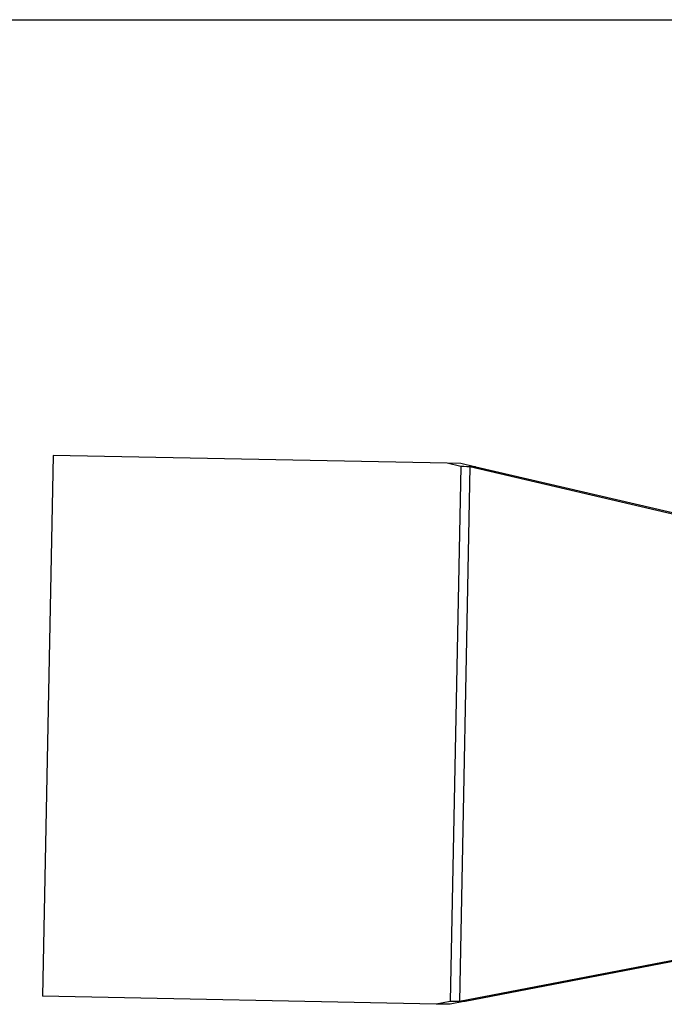
# Model space of a CAD drawing. Extents: x 0 to 199, y 0 to 124.
# Drawn here: x 114 to 115, y 68 to 69 of the extents above; entities that cross this region are included whole.
import ezdxf

# ---------------------------------------------------------------- set-up
doc = ezdxf.new("R2010")
doc.units = 0
doc.header["$LTSCALE"] = 0.5
doc.layers.get('0').update_dxf_attribs({"linetype": 'CONTINUOUS'})

msp = doc.modelspace()

# ---------------------------------------------------------------- linework, layer by layer
at = {"color": 7, "linetype": 'CONTINUOUS'}
for p, q in [((109.8404, 69.19), (121.7804, 69.19)), ((114.2835, 68.5559), (114.2679, 67.7691)), ((114.8562, 68.5445), (114.2835, 68.5559)), ((114.8762, 68.5399), (114.8562, 68.5445)), ((114.8763, 68.5441), (114.8562, 68.5445)), ((114.8963, 68.5395), (114.8763, 68.5441)), ((114.8762, 68.5399), (114.8608, 67.7616)), ((114.8896, 68.5393), (114.8742, 67.7616)), ((114.8963, 68.5395), (114.8762, 68.5399)), ((115.4571, 68.4069), (114.8896, 68.5393)), ((114.8979, 68.5391), (114.8896, 68.5393)), ((115.4654, 68.4067), (114.8979, 68.5391)), ((115.4464, 67.8714), (114.8742, 67.7616)), ((115.4548, 67.8712), (114.8825, 67.7615)), ((114.8406, 67.7577), (114.2679, 67.7691)), ((114.8608, 67.7616), (114.8406, 67.7577)), ((114.8607, 67.7573), (114.8406, 67.7577)), ((114.8809, 67.7612), (114.8607, 67.7573)), ((114.8809, 67.7612), (114.8608, 67.7616)), ((114.8825, 67.7615), (114.8742, 67.7616))]:
    msp.add_line(p, q, dxfattribs=at)
at = {"color": 7, "linetype": 'CONTINUOUS', "flags": 128}
for points in [[(114.8896, 68.5393), (114.8851, 68.5395), (114.8807, 68.5397), (114.8762, 68.5399)], [(114.8979, 68.5391), (114.8974, 68.5392), (114.8969, 68.5393), (114.8963, 68.5395)], [(114.8742, 67.7616), (114.8697, 67.7616), (114.8652, 67.7616), (114.8608, 67.7616)], [(114.8825, 67.7615), (114.882, 67.7614), (114.8814, 67.7613), (114.8809, 67.7612)]]:
    msp.add_lwpolyline(points, dxfattribs=at)

doc.saveas('drawing.dxf')
